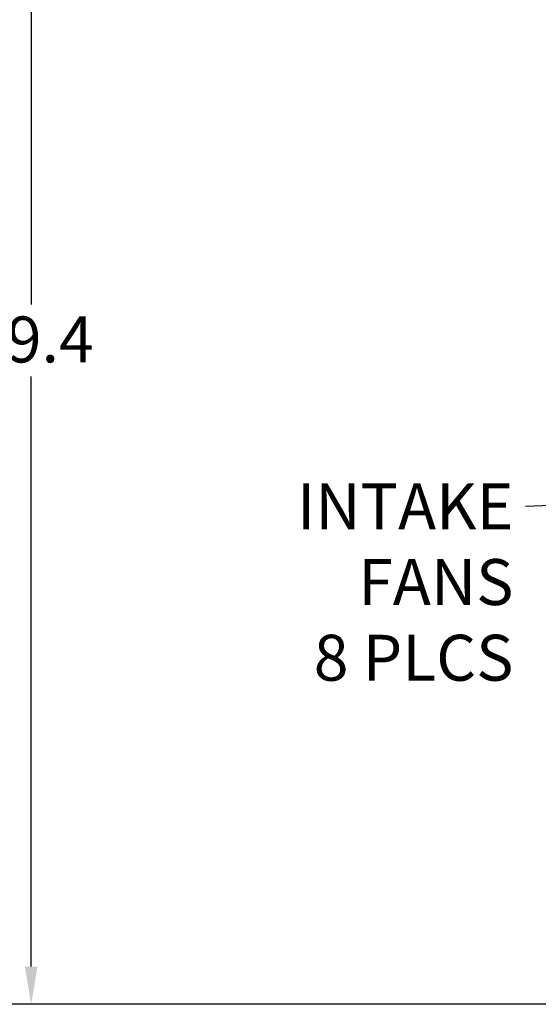
# Model space of a CAD drawing. Units: inches. Extents: x 3 to 337, y 7 to 213.
# Drawn here: x 72 to 100, y 96 to 147 of the extents above; entities that cross this region are included whole.
import ezdxf

# ---------------------------------------------------------------- set-up
doc = ezdxf.new("R2010")
doc.units = ezdxf.units.IN
doc.header["$LTSCALE"] = 20
doc.header["$MEASUREMENT"] = 0
doc.layers.add('Dimension (ANSI)', color=7, linetype='Continuous', lineweight=25)
doc.layers.add('Symbol (ANSI)', color=7, linetype='Continuous', lineweight=25)
doc.styles.add('Note Text (ANSI)', font='tahoma.ttf')
doc.dimstyles.new('Default (ANSI)', dxfattribs={"dimscale": 20, "dimtxt": 0.12, "dimasz": 0.098425, "dimexe": 0.125, "dimexo": 0.0625, "dimgap": 0.031496, "dimtad": 0, "dimtih": 1, "dimtoh": 1, "dimrnd": 1e-08, "dimzin": 4, "dimdsep": 46, "dimtxsty": 'Note Text (ANSI)', "dimcen": 0.09, "dimdle": 0.393701, "dimclrd": 256, "dimclre": 256, "dimclrt": 256, "dimadec": 0, "dimazin": 1, "dimtfac": 1, "dimtofl": 0, "dimtmove": 0, "dimatfit": 3, "dimfxl": 1, "dimtolj": 1, "dimtzin": 4, "dimlwd": -1, "dimlwe": -1, "dimarcsym": 0})
doc.dimstyles.new('Default (ANSI)$7', dxfattribs={"dimscale": 20, "dimtxt": 0.12, "dimasz": 0.098425, "dimexe": 0.125, "dimexo": 0.0625, "dimgap": 0.031496, "dimtad": 0, "dimtih": 1, "dimtoh": 1, "dimrnd": 1e-08, "dimzin": 4, "dimdsep": 46, "dimtxsty": 'Note Text (ANSI)', "dimcen": 0.09, "dimdle": 0.393701, "dimclrd": 256, "dimclre": 256, "dimclrt": 256, "dimadec": 0, "dimazin": 1, "dimtfac": 1, "dimtofl": 0, "dimtmove": 0, "dimatfit": 3, "dimfxl": 1, "dimtolj": 1, "dimtzin": 4, "dimlwd": -1, "dimlwe": -1, "dimarcsym": 0})

# ---------------------------------------------------------------- blocks, each defined once
blk = doc.blocks.new('*D34')
at = {"layer": 'Defpoints', "color": 0, "transparency": 16777216}
for p in [(73.054, 164.899), (113.999, 164.899), (106.107, 95.536)]:
    blk.add_point(p, dxfattribs=at)
at = {"layer": 'Dimension (ANSI)', "transparency": 16777216}
for p, q in [((112.749, 164.899), (70.554, 164.899)), ((73.054, 162.93), (73.054, 132.096)), ((73.054, 97.504), (73.054, 128.338)), ((104.857, 95.536), (70.554, 95.536))]:
    blk.add_line(p, q, dxfattribs=at)
for points in [[(72.726, 162.93), (73.382, 162.93), (73.054, 164.899)], [(72.726, 97.504), (73.382, 97.504), (73.054, 95.536)]]:
    blk.add_solid(points, dxfattribs=at)
at = {"layer": 'Dimension (ANSI)', "transparency": 16777216, "insert": (69.961, 131.466), "char_height": 2.4, "attachment_point": 1, "style": 'Note Text (ANSI)'}
blk.add_mtext('\\A1;69.4', dxfattribs=at)

msp = doc.modelspace()

# ---------------------------------------------------------------- texts
at = {"layer": 'Symbol (ANSI)', "insert": (98.267, 122.744), "char_height": 2.4, "width": 19.90794, "attachment_point": 3, "line_spacing_factor": 0.987884, "style": 'Note Text (ANSI)'}
msp.add_mtext('\\fTahoma|b0|i0;INTAKE FANS\\P\\fTahoma|b0|i0;8 PLCS', dxfattribs=at)

# ---------------------------------------------------------------- dimensions: what is measured, and where the dimension line sits
at = {"layer": 'Dimension (ANSI)'}
dim = msp.add_linear_dim(base=(73.054, 164.899), p1=(106.107, 95.536), p2=(113.999, 164.899), angle=270, dimstyle='Default (ANSI)', override={"dimgap": 0.031496, "dimdec": 1, "dimtol": 0, "dimlim": 0, "dimtp": 0, "dimtm": 0, "dimtdec": 1, "dimatfit": 1}, dxfattribs=at)
dim.commit()
dim.dimension.update_dxf_attribs({"geometry": '*D34', "text_midpoint": (73.054, 130.217), "dimtype": 160})

# ---------------------------------------------------------------- leaders
at = {"layer": 'Symbol (ANSI)', "annotation_type": 0, "has_hookline": 1, "hookline_direction": 1, "text_width": 19.677}
msp.add_leader([(109.903, 133.779), (100.235, 121.587), (98.897, 121.544)], dimstyle='Default (ANSI)$7', override={"dimtad": 0}, dxfattribs=at)

doc.saveas('drawing.dxf')
